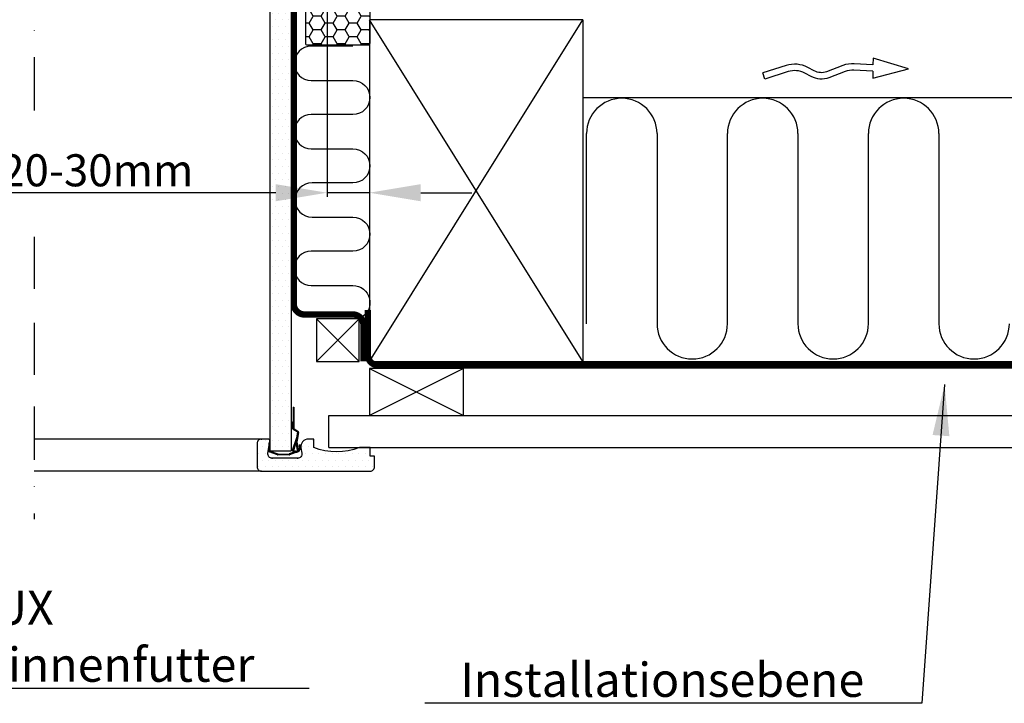
# Model space of a CAD drawing. Extents: x 0 to 3780, y 0 to 2780.
# Drawn here: x 3080 to 3541, y 392 to 712 of the extents above; entities that cross this region are included whole.
import ezdxf

# ---------------------------------------------------------------- set-up
doc = ezdxf.new("R2010")
doc.units = 0
doc.header["$LTSCALE"] = 50
doc.linetypes.add('DASHDOT', pattern=[1, 0.5, -0.25, 0, -0.25])
doc.linetypes.add('HIDDEN', pattern=[0.375, 0.25, -0.125])
doc.layers.get('0').update_dxf_attribs({"linetype": 'CONTINUOUS'})
doc.layers.get('DEFPOINTS').update_dxf_attribs({"linetype": 'CONTINUOUS'})
for name, color, linetype in [('VELUX_CONSTRUCTION', 7, 'CONTINUOUS'), ('VELUX_HATCH', 1, 'CONTINUOUS'), ('VELUX_INFO', 7, 'CONTINUOUS'), ('VELUX_INSIDECOVERING', 7, 'CONTINUOUS'), ('VELUX_INSULATION', 1, 'CONTINUOUS'), ('VELUX_INSULATIONFRAME_BDX', 5, 'CONTINUOUS'), ('VELUX_LINNING', 7, 'CONTINUOUS'), ('VELUX_ROOFCONSTRUCTION', 7, 'CONTINUOUS'), ('VELUX_TEXT', 7, 'CONTINUOUS'), ('VELUX_VAPOUR-BARRIER', 1, 'HIDDEN')]:
    doc.layers.add(name, color=color, linetype=linetype)
doc.styles.add('ROMANS', font='romans')
doc.dimstyles.get("Standard").update_dxf_attribs({"dimscale": 0, "dimtxt": 15, "dimasz": 24, "dimexe": 2, "dimexo": 0, "dimgap": 3, "dimtad": 1, "dimdec": 0, "dimzin": 0, "dimdsep": 46, "dimtxsty": 'ROMANS', "dimcen": 0.09, "dimclrd": 256, "dimclre": 256, "dimclrt": 256, "dimadec": 0, "dimazin": 0, "dimtfac": 1, "dimtdec": 0, "dimtix": 1, "dimtmove": 0, "dimatfit": 3, "dimfxl": 1, "dimtolj": 1, "dimtzin": 0, "dimarcsym": 0})
pattern_1 = [(0, (1507.8274, 246.2296), (1.5625, 3.125), [0, -3.125])]

# ---------------------------------------------------------------- blocks, each defined once
blk = doc.blocks.new('*D14')
at = {"linetype": 'ByBlock'}
for p, q in [((3224.18, 740.56), (3224.18, 628.87)), ((3244.04, 711.87), (3244.04, 628.87)), ((3200.18, 630.87), (3056.61, 630.87)), ((3244.04, 630.87), (3224.18, 630.87)), ((3268.04, 630.87), (3292.04, 630.87))]:
    blk.add_line(p, q, dxfattribs=at)
for points in [[(3200.18, 634.87), (3200.18, 626.87), (3224.18, 630.87)], [(3268.04, 634.87), (3268.04, 626.87), (3244.04, 630.87)]]:
    blk.add_solid(points, dxfattribs=at)
at = {"layer": 'DEFPOINTS', "color": 0, "linetype": 'ByBlock'}
for p in [(3224.18, 740.56), (3244.04, 711.87), (3224.18, 630.87)]:
    blk.add_point(p, dxfattribs=at)
at = {"linetype": 'ByBlock', "insert": (3116.4, 641.37), "char_height": 15, "attachment_point": 5, "style": 'ROMANS'}
blk.add_mtext('\\A1;20-30mm', dxfattribs=at)
blk = doc.blocks.new('VEN3-PIL')
at = {"layer": 'VELUX_ROOFCONSTRUCTION'}
for p, q in [((-16.59, 5.08), (-16.64, 1.88)), ((0, 0), (-16.59, 5.08)), ((-16.74, -4.32), (0, 0)), ((-67.24, -4.78), (-68.15, -1.92)), ((-16.69, -1.12), (-16.74, -4.32))]:
    blk.add_line(p, q, dxfattribs=at)
for points in [[(-16.64, 1.88), (-25.35, 2.39, 0.105543), (-30.72, 1.56), (-38.32, -1.33, -0.215721), (-44.08, -0.97), (-47.19, 0.68, 0.201825), (-57.23, 1.57), (-68.15, -1.92)], [(-16.69, -1.12), (-25.52, -0.61, 0.105543), (-29.65, -1.24), (-37.26, -4.13, -0.215721), (-45.49, -3.62), (-48.59, -1.97, 0.201825), (-56.32, -1.29), (-67.24, -4.78)]]:
    blk.add_lwpolyline(points, format="xyb", dxfattribs=at)

msp = doc.modelspace()

# ---------------------------------------------------------------- hatches: boundary and pattern name
at = {"layer": 'VELUX_HATCH'}
h = msp.add_hatch(dxfattribs=at)
h.set_pattern_fill('HONEY', color=5, scale=30, style=0)
h.set_pattern_definition([(180, (4503.977, 206.9305), (-5.625, 3.247595), [3.75, -7.5]), (60, (4503.977, 206.9305), (5.625, 3.247595), [3.75, -7.5]), (120, (4503.977, 206.9305), (-1e-08, 6.4951905), [-7.5, 3.75])])
edge = h.paths.add_edge_path()
edge.add_line((3224.184, 738.573), (3224.184, 787.873))
edge.add_line((3224.184, 787.873), (3244.184, 787.873))
edge.add_line((3244.184, 787.873), (3244.184, 700.873))
edge.add_arc((3243.184, 700.873), 1, -90, 0, ccw=False)
edge.add_line((3243.184, 699.873), (3215.184, 699.873))
edge.add_arc((3215.184, 700.873), 1, 180, 270, ccw=False)
edge.add_line((3214.184, 700.873), (3214.184, 738.573))
edge.add_line((3214.184, 738.573), (3224.184, 738.573))
h = msp.add_hatch(dxfattribs=at)
h.set_pattern_fill('DOTS', color=256, scale=50, style=0)
h.set_pattern_definition(pattern_1)
h.paths.add_polyline_path([(3207.43, 752.836), (3207.43, 510.051), (3197.43, 510.051), (3197.43, 752.718)])
h = msp.add_hatch(dxfattribs=at)
h.set_pattern_fill('DOTS', color=256, scale=50, style=0)
h.set_pattern_definition(pattern_1)
edge = h.paths.add_edge_path()
edge.add_line((3211.976, 511.485), (3212.408, 508.877))
edge.add_arc((3210.435, 508.551), 2, -90, 9.4, ccw=False)
edge.add_line((3210.435, 506.551), (3198.478, 506.551))
edge.add_arc((3198.478, 508.551), 2, 170.6, 270, ccw=False)
edge.add_line((3196.505, 508.877), (3197.417, 514.387))
edge.add_arc((3196.43, 514.551), 1, 350.6, 450)
edge.add_line((3196.43, 515.551), (3193.43, 515.551))
edge.add_arc((3193.43, 513.551), 2, 90, 180)
edge.add_line((3191.43, 513.551), (3191.43, 502.551))
edge.add_arc((3193.43, 502.551), 2, 180, 270)
edge.add_line((3193.43, 500.551), (3244.43, 500.551))
edge.add_arc((3244.43, 502.551), 2, 270, 360)
edge.add_line((3246.43, 502.551), (3246.43, 507.551))
edge.add_line((3246.43, 507.551), (3244.43, 507.551))
edge.add_line((3244.43, 507.551), (3244.43, 511.551))
edge.add_line((3244.43, 511.551), (3239.432, 511.551))
edge.add_arc((3228.68, 539.451), 29.9, 248.92856, 291.07502, ccw=False)
edge.add_line((3217.93, 511.55), (3217.93, 515.551))
edge.add_line((3217.93, 515.551), (3215.43, 515.551))
edge.add_arc((3215.43, 512.051), 3.5, 90, 189.30234)

# ---------------------------------------------------------------- linework, layer by layer
at = {"layer": 'VELUX_CONSTRUCTION'}
for p, q in [((3344.035, 711.873), (3244.035, 711.873)), ((3244.035, 551.873), (3344.035, 711.873)), ((3344.035, 551.873), (3244.035, 711.873)), ((3244.035, 711.873), (3244.035, 551.873)), ((3344.035, 711.873), (3344.035, 551.873)), ((3244.035, 551.873), (3344.035, 551.873)), ((3288.035, 548.551), (3244.035, 548.551)), ((3244.035, 548.551), (3288.035, 526.551)), ((3288.035, 548.551), (3244.035, 526.551)), ((3244.035, 548.551), (3244.035, 526.551)), ((3288.035, 526.551), (3288.035, 548.551)), ((3244.035, 526.551), (3288.035, 526.551))]:
    msp.add_line(p, q, dxfattribs=at)
at = {"layer": 'VELUX_INFO', "color": 1, "linetype": 'DASHDOT'}
for p, q in [((3087.07, 894.699), (3087.07, 663.775)), ((3087.07, 610.25), (3087.07, 585.849)), ((3087.07, 569.919), (3087.07, 545.567)), ((3087.07, 530.774), (3087.07, 477.968))]:
    msp.add_line(p, q, dxfattribs=at)
at = {"layer": 'VELUX_INSIDECOVERING'}
for p, q in [((3225.036, 526.551), (3547.814, 526.551)), ((3225.036, 511.551), (3225.036, 526.551)), ((3225.036, 511.551), (3547.814, 511.551))]:
    msp.add_line(p, q, dxfattribs=at)
at = {"layer": 'VELUX_INSULATION'}
for p, q in [((3344.035, 675.507), (3547.814, 675.507)), ((3345.726, 569.562), (3345.726, 658.566)), ((3378.726, 658.566), (3378.726, 569.562)), ((3411.726, 569.562), (3411.726, 658.566)), ((3444.726, 658.566), (3444.726, 569.562)), ((3477.726, 569.562), (3477.726, 658.566)), ((3510.726, 658.566), (3510.726, 569.562))]:
    msp.add_line(p, q, dxfattribs=at)
at = {"layer": 'VELUX_INSULATION', "color": 1}
msp.add_line((3344.035, 551.873), (3547.875, 551.873), dxfattribs=at)
at = {"layer": 'VELUX_INSULATION'}
msp.add_lwpolyline([(3236.294, 699.447), (3216.76, 699.447, 1), (3216.76, 683.447), (3236.294, 683.447, -1), (3236.294, 667.447), (3216.76, 667.447, 1), (3216.76, 651.447), (3236.294, 651.447, -1), (3236.294, 635.447), (3217.152, 635.447, 1), (3217.152, 619.447), (3236.294, 619.447, -1), (3236.294, 603.447), (3216.76, 603.447, 1), (3216.76, 587.447), (3236.294, 587.447, -0.7901507), (3239.894, 572.303)], format="xyb", dxfattribs=at)
for centre, start, end in [((3362.226, 658.566), 0, 180), ((3428.226, 658.566), 0, 180), ((3494.226, 658.566), 0, 180), ((3395.226, 569.562), 180, 0), ((3461.226, 569.562), 180, 0), ((3527.226, 569.562), 180, 0)]:
    msp.add_arc(centre, 16.5, start, end, dxfattribs=at)
at = {"layer": 'VELUX_INSULATIONFRAME_BDX'}
msp.add_lwpolyline([(3224.184, 738.573), (3224.184, 787.873), (3244.184, 787.873), (3244.184, 700.873, -0.4142136), (3243.184, 699.873), (3215.184, 699.873, -0.4142136), (3214.184, 700.873), (3214.184, 738.573)], format="xyb", close=True, dxfattribs=at)
at = {"layer": 'VELUX_LINNING'}
for p, q in [((3197.43, 752.718), (3197.43, 510.051)), ((3207.43, 752.836), (3207.43, 510.051)), ((3208.317, 530.436), (3208.317, 520.436)), ((3208.317, 530.436), (3208.317, 530.436)), ((3208.317, 530.436), (3208.717, 530.436)), ((3208.717, 530.436), (3208.717, 520.436)), ((3207.707, 520.454), (3208.314, 523.901)), ((3208.101, 520.385), (3208.317, 521.615)), ((3208.305, 524.004), (3208.305, 524.004)), ((3208.305, 524.004), (3208.305, 524.004)), ((3208.305, 524.004), (3208.305, 524.004)), ((3208.317, 525.436), (3208.717, 525.436)), ((3207.707, 520.454), (3208.101, 520.385)), ((3208.617, 519.916), (3210.35, 518.916)), ((3208.817, 520.263), (3210.55, 519.263)), ((3209.665, 514.277), (3210.446, 518.708)), ((3210.84, 518.639), (3210.197, 514.99)), ((3193.43, 515.551), (3087.07, 515.551)), ((3197.03, 513.851), (3197.43, 513.851)), ((3197.03, 510.051), (3197.03, 513.851)), ((3197.43, 513.851), (3197.43, 510.051)), ((3208.086, 510.336), (3210.02, 516.288)), ((3210.413, 516.204), (3208.466, 510.212)), ((3210.36, 510.129), (3209.665, 514.068)), ((3210.197, 514.99), (3210.059, 514.207)), ((3210.059, 514.138), (3210.753, 510.199)), ((3211.537, 512.789), (3211.198, 512.577)), ((3197.03, 510.051), (3197.43, 510.051)), ((3197.049, 509.624), (3197.101, 509.767)), ((3200.996, 508.187), (3197.049, 509.624)), ((3197.43, 510.051), (3207.43, 510.051)), ((3197.562, 509.863), (3201.133, 508.563)), ((3200.996, 508.187), (3200.996, 508.187)), ((3201.133, 508.563), (3201.133, 508.563)), ((3201.133, 508.563), (3201.133, 508.563)), ((3201.201, 508.551), (3206.401, 508.551)), ((3206.401, 508.151), (3201.201, 508.151)), ((3210.228, 509.931), (3206.469, 508.563)), ((3210.365, 509.555), (3206.606, 508.187)), ((3208.573, 509.556), (3209.365, 509.445)), ((3209.421, 509.841), (3208.629, 509.952)), ((3193.43, 500.551), (3087.07, 500.551))]:
    msp.add_line(p, q, dxfattribs=at)
msp.add_lwpolyline([(3211.976, 511.485), (3212.408, 508.877, -0.4631243), (3210.435, 506.551), (3198.478, 506.551, -0.4631243), (3196.505, 508.877), (3197.417, 514.387, 0.4631243), (3196.43, 515.551), (3193.43, 515.551, 0.4142136), (3191.43, 513.551), (3191.43, 502.551, 0.4142136), (3193.43, 500.551), (3244.43, 500.551, 0.4142136), (3246.43, 502.551), (3246.43, 507.551), (3244.43, 507.551), (3244.43, 511.551), (3239.432, 511.551, -0.1860002), (3217.93, 511.55), (3217.93, 515.551), (3215.43, 515.551, 0.4626069), (3211.976, 511.485)], format="xyb", dxfattribs=at)
for centre, radius, start, end in [((3208.117, 523.936), 0.2, 19.95208, 20.04792), ((3208.117, 523.936), 0.2, 350, 0.04791), ((3208.917, 520.436), 0.6, 180, 240), ((3208.917, 520.436), 0.2, 180.04791, 240), ((3210.25, 518.743), 0.2, 350, 59.99994), ((3210.25, 518.743), 0.6, 350, 60), ((3209.671, 511.624), 2.2, 262.00006, 32), ((3209.671, 511.624), 1.8, 262.00002, 32), ((3210.256, 514.172), 0.6, 170, 190), ((3210.256, 514.172), 0.2, 170, 190), ((3210.603, 516.142), 0.2, 142, 162.04101), ((3197.63, 510.051), 0.6, 180, 208.18969), ((3197.63, 510.051), 0.6, 208.18969, 230.52877), ((3197.63, 510.051), 0.6, 230.52877, 249.99999), ((3197.63, 510.051), 0.2, 180, 249.99999), ((3201.201, 508.751), 0.6, 250, 270), ((3201.201, 508.751), 0.6, 249.99999, 250), ((3201.201, 508.751), 0.6, 249.99999, 250), ((3201.201, 508.751), 0.2, 249.99999, 270), ((3206.401, 508.751), 0.2, 270, 290), ((3206.401, 508.751), 0.6, 270, 290), ((3208.656, 510.15), 0.6, 162, 262.00006), ((3208.656, 510.15), 0.2, 161.99995, 262.00002), ((3210.16, 510.119), 0.2, 290, 17.04033), ((3210.16, 510.119), 0.6, 290, 14.06284)]:
    msp.add_arc(centre, radius, start, end, dxfattribs=at)
at = {"layer": 'VELUX_LINNING', "linetype": 'ByBlock'}
for p in [(3193.43, 515.551), (3197.417, 514.387), (3198.478, 506.551), (3198.478, 506.551), (3210.435, 506.551), (3210.435, 506.551)]:
    msp.add_point(p, dxfattribs=at)
at = {"layer": 'VELUX_ROOFCONSTRUCTION'}
for p, q in [((3239.256, 571.873), (3219.256, 551.873)), ((3239.256, 551.873), (3219.256, 571.873))]:
    msp.add_line(p, q, dxfattribs=at)
msp.add_lwpolyline([(3239.256, 571.873), (3219.256, 571.873), (3219.256, 551.873), (3239.256, 551.873)], close=True, dxfattribs=at)
at = {"layer": 'VELUX_VAPOUR-BARRIER', "const_width": 3}
for points in [[(3208.594, 751.373), (3208.594, 578.873, 0.4142136), (3213.594, 573.873), (3236.256, 573.873, -0.4142136), (3241.256, 568.873), (3241.256, 551.873)], [(3243.256, 575.927), (3243.256, 555.066, 0.4142136), (3248.256, 550.066), (3547.875, 550.066)]]:
    msp.add_lwpolyline(points, format="xyb", dxfattribs=at)

# ---------------------------------------------------------------- block references
at = {"layer": 'VELUX_ROOFCONSTRUCTION'}
msp.add_blockref('VEN3-PIL', (3496.471, 688.853), dxfattribs=at)

# ---------------------------------------------------------------- texts
at = {"layer": 'VELUX_TEXT', "char_height": 16, "style": 'ROMANS'}
for s, insert, attachment_point in [('\\A1;VELUX\\PLSB innenfutter', (3030.705, 423.259), 4), ('\\A1;Installationsebene', (3475.769, 402.839), 6)]:
    msp.add_mtext(s, dxfattribs=dict(at, insert=insert, attachment_point=attachment_point))

# ---------------------------------------------------------------- dimensions: what is measured, and where the dimension line sits
at = {"layer": 'VELUX_INFO'}
dim = msp.add_linear_dim(base=(3224.184, 630.868), p1=(3244.035, 711.873), p2=(3224.184, 740.564), text='20-30mm', dimstyle='STANDARD', dxfattribs=at)
dim.commit()
dim.dimension.update_dxf_attribs({"geometry": '*D14', "text_midpoint": (3116.398, 630.868), "dimtype": 160})

# ---------------------------------------------------------------- leaders
at = {"layer": 'VELUX_TEXT', "annotation_type": 0, "has_hookline": 1}
for points, hookline_direction, text_width in [([(3513.413, 541.094), (3502.769, 391.839), (3478.769, 391.839)], 1, 205.714), ([(2962.588, 520.769), (3003.705, 398.925), (3027.705, 398.925)], 0, 185.143)]:
    msp.add_leader(points, dimstyle='STANDARD', override={"dimscale": 1}, dxfattribs=dict(at, hookline_direction=hookline_direction, text_width=text_width))

doc.saveas('drawing.dxf')
